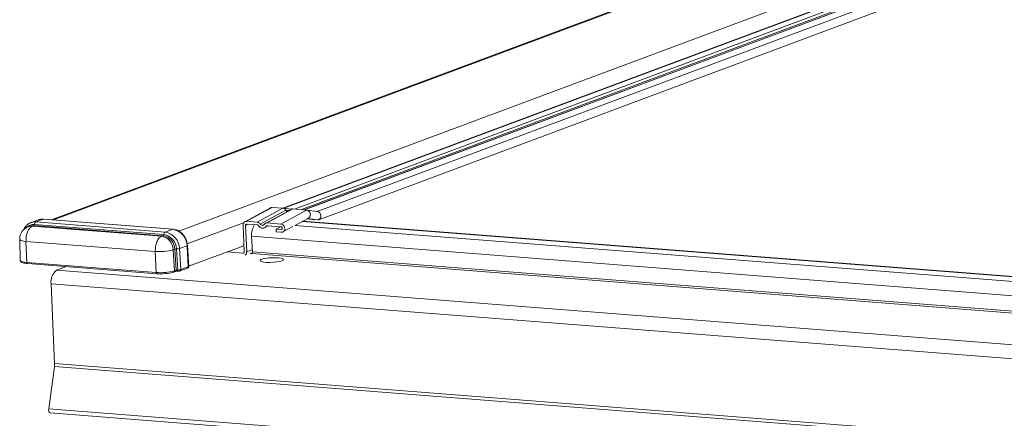
# Model space of a CAD drawing. Units: millimetres. Extents: x -23272466 to 44913, y -22484634 to 188.
# Drawn here: x -23270030 to -23270005, y -22483407 to -22483397 of the extents above; entities that cross this region are included whole.
import ezdxf

# ---------------------------------------------------------------- set-up
doc = ezdxf.new("R2010")
doc.units = ezdxf.units.MM
doc.layers.get('0').update_dxf_attribs({"lineweight": 20})
doc.layers.add('KEYLITE TEXT', color=7, linetype='Continuous', lineweight=18, true_color=0x3b3b3b)

# ---------------------------------------------------------------- blocks, each defined once
blk = doc.blocks.new('CP window icone')
at = {"color": 152, "linetype": 'Continuous', "lineweight": 13, "true_color": 0x2776bb}
for p, q in [((-6001.181, -1168.872), (-6031.69, -1180.256)), ((-6001.168, -1168.876), (-6031.673, -1180.258)), ((-6001.058, -1168.96), (-6031.394, -1180.279)), ((-6001.025, -1169.028), (-6031.217, -1180.292)), ((-6000.969, -1169.035), (-6031.154, -1180.297)), ((-6000.956, -1169.038), (-6031.136, -1180.299)), ((-6000.816, -1169.146), (-6030.812, -1180.338)), ((-6030.768, -1180.555), (-6000.792, -1169.371)), ((-6034.395, -1180.85), (-6013.372, -1173.006)), ((-6018.088, -1173.239), (-6037.697, -1180.555)), ((-6018.088, -1173.239), (-6037.697, -1180.555)), ((-6037.649, -1180.559), (-6018.092, -1173.262)), ((-6031.696, -1180.255), (-6013.101, -1173.317)), ((-6032.019, -1180.243), (-6032.686, -1180.606)), ((-6031.972, -1180.233), (-6032.64, -1180.596)), ((-6031.695, -1180.255), (-6032.363, -1180.618)), ((-6031.617, -1180.305), (-6032.284, -1180.667)), ((-6031.483, -1180.285), (-6032.151, -1180.648)), ((-6031.437, -1180.275), (-6032.105, -1180.638)), ((-6031.695, -1180.255), (-6031.972, -1180.233)), ((-6031.082, -1180.303), (-6031.75, -1180.666)), ((-6031.479, -1180.283), (-6031.69, -1180.256)), ((-6031.617, -1180.305), (-6031.539, -1180.315)), ((-6031.082, -1180.303), (-6031.437, -1180.275)), ((-6030.808, -1180.339), (-6031.077, -1180.303)), ((-6038.039, -1180.558), (-6038.234, -1180.631)), ((-6037.912, -1180.54), (-6038.107, -1180.613)), ((-6034.557, -1180.802), (-6037.912, -1180.54)), ((-6034.548, -1180.801), (-6037.903, -1180.539)), ((-6032.64, -1180.596), (-6032.363, -1180.618)), ((-6031.37, -1180.695), (-6031.036, -1180.513)), ((-5992.602, -1183.609), (-6031.189, -1180.597)), ((-5992.589, -1183.602), (-6031.176, -1180.59)), ((-6031.07, -1180.532), (-6030.932, -1180.55)), ((-6031.059, -1180.526), (-6030.803, -1180.56)), ((-6030.932, -1180.55), (-6030.803, -1180.56)), ((-6038.263, -1180.722), (-6038.305, -1180.738)), ((-6038.201, -1180.723), (-6038.159, -1180.708)), ((-6034.847, -1180.985), (-6038.201, -1180.723)), ((-6034.804, -1180.969), (-6038.159, -1180.708)), ((-6038.142, -1180.676), (-6034.787, -1180.938)), ((-6038.107, -1180.613), (-6034.752, -1180.875)), ((-6034.557, -1180.802), (-6034.752, -1180.875)), ((-6034.179, -1181.181), (-6032.717, -1180.636)), ((-6032.732, -1180.696), (-6032.702, -1181.386)), ((-6032.61, -1180.67), (-6032.668, -1180.701)), ((-6032.668, -1180.701), (-6032.637, -1181.391)), ((-6032.36, -1180.69), (-6032.637, -1180.668)), ((-6032.167, -1180.759), (-6032.08, -1180.711)), ((-6032.098, -1180.706), (-6032.127, -1180.722)), ((-6032.105, -1180.638), (-6031.75, -1180.666)), ((-6031.747, -1180.737), (-6032.102, -1180.71)), ((-6031.758, -1180.737), (-6031.873, -1180.799)), ((-6031.87, -1180.871), (-6031.873, -1180.799)), ((-6031.873, -1180.799), (-6031.744, -1180.809)), ((-6031.728, -1180.8), (-6031.744, -1180.809)), ((-6031.695, -1180.871), (-6031.44, -1180.733)), ((-5992.808, -1183.717), (-6031.39, -1180.705)), ((-6038.526, -1181.065), (-6038.511, -1181.61)), ((-6038.362, -1181.116), (-6035.008, -1181.377)), ((-6038.362, -1181.116), (-6038.343, -1181.662)), ((-6034.847, -1180.985), (-6034.804, -1180.969)), ((-6032.49, -1181.389), (-6032.509, -1180.983)), ((-5992.633, -1184.096), (-6032.509, -1180.983)), ((-6031.741, -1180.881), (-6031.87, -1180.871)), ((-6034.542, -1181.335), (-6034.5, -1181.319)), ((-6034.509, -1181.88), (-6034.542, -1181.335)), ((-6034.467, -1181.864), (-6034.5, -1181.319)), ((-6034.46, -1181.313), (-6034.427, -1181.859)), ((-6034.185, -1181.229), (-6034.38, -1181.302)), ((-6034.38, -1181.302), (-6034.347, -1181.848)), ((-6034.152, -1181.775), (-6034.185, -1181.229)), ((-6034.141, -1181.767), (-6034.174, -1181.221)), ((-6034.142, -1181.762), (-6032.709, -1181.228)), ((-6032.493, -1181.338), (-6032.637, -1181.391)), ((-6035.008, -1181.377), (-6034.988, -1181.924)), ((-6032.732, -1181.421), (-6033.141, -1181.389)), ((-6032.711, -1181.413), (-6032.732, -1181.421)), ((-6032.508, -1181.433), (-6032.547, -1181.43)), ((-6032.537, -1181.431), (-6032.494, -1181.415)), ((-5993.127, -1184.508), (-6032.508, -1181.433)), ((-5993.112, -1184.463), (-6032.49, -1181.389)), ((-6038.343, -1181.662), (-6034.988, -1181.924)), ((-6038.327, -1181.693), (-6034.969, -1181.955)), ((-6037.315, -1181.772), (-6037.568, -1181.866)), ((-5990.281, -1185.557), (-6037.568, -1181.866)), ((-6037.356, -1181.769), (-6037.355, -1181.786)), ((-6037.319, -1181.773), (-6037.32, -1181.771)), ((-6034.509, -1181.88), (-6034.467, -1181.864)), ((-6034.366, -1181.882), (-6034.171, -1181.809)), ((-6034.347, -1181.848), (-6034.152, -1181.775)), ((-6034.528, -1181.913), (-6034.486, -1181.897)), ((-5990.424, -1185.911), (-6037.711, -1182.22)), ((-6037.711, -1182.22), (-6037.619, -1184.286)), ((-6037.622, -1184.365), (-6037.773, -1185.459)), ((-5990.335, -1188.056), (-6037.622, -1184.365)), ((-5990.332, -1187.977), (-6037.619, -1184.286)), ((-5990.486, -1189.151), (-6037.773, -1185.459)), ((-6037.733, -1185.568), (-5990.446, -1189.259))]:
    blk.add_line(p, q, dxfattribs=at)
at = {"color": 152, "linetype": 'Continuous', "lineweight": 13, "true_color": 0x2776bb, "flags": 128}
for points in [[(-6030.803, -1180.56), (-6030.766, -1180.554), (-6030.736, -1180.533), (-6030.716, -1180.498), (-6030.711, -1180.457), (-6030.72, -1180.414), (-6030.743, -1180.376), (-6030.775, -1180.35), (-6030.808, -1180.339)], [(-6037.912, -1180.54), (-6037.98, -1180.543), (-6038.039, -1180.558)], [(-6037.912, -1180.54), (-6037.904, -1180.539), (-6037.903, -1180.539)], [(-6038.201, -1180.723), (-6038.257, -1180.725), (-6038.306, -1180.738)], [(-6038.159, -1180.708), (-6038.215, -1180.709), (-6038.263, -1180.722)], [(-6038.231, -1180.629), (-6038.175, -1180.615), (-6038.107, -1180.613)], [(-6034.557, -1180.802), (-6034.55, -1180.801), (-6034.548, -1180.801)], [(-6038.362, -1181.116), (-6038.416, -1181.11), (-6038.46, -1181.102), (-6038.494, -1181.092), (-6038.516, -1181.08), (-6038.526, -1181.068), (-6038.526, -1181.065)], [(-6038.511, -1181.61), (-6038.511, -1181.613), (-6038.501, -1181.626), (-6038.479, -1181.638), (-6038.444, -1181.648), (-6038.398, -1181.656), (-6038.343, -1181.662)], [(-6031.725, -1181.621), (-6031.69, -1181.603), (-6031.682, -1181.585), (-6031.7, -1181.568), (-6031.743, -1181.554), (-6031.808, -1181.545), (-6031.888, -1181.54), (-6031.977, -1181.541), (-6032.066, -1181.547), (-6032.148, -1181.558), (-6032.215, -1181.573), (-6032.261, -1181.59), (-6032.283, -1181.608), (-6032.278, -1181.626), (-6032.247, -1181.642), (-6032.192, -1181.654), (-6032.119, -1181.661), (-6032.034, -1181.663), (-6031.944, -1181.659), (-6031.858, -1181.651), (-6031.782, -1181.638), (-6031.725, -1181.621)], [(-6034.427, -1181.859), (-6034.427, -1181.866), (-6034.426, -1181.873), (-6034.425, -1181.878), (-6034.424, -1181.883), (-6034.422, -1181.887), (-6034.421, -1181.889), (-6034.419, -1181.889), (-6034.418, -1181.889)], [(-6034.528, -1181.913), (-6034.534, -1181.914), (-6034.54, -1181.915)], [(-6037.773, -1185.459), (-6037.775, -1185.496), (-6037.769, -1185.529), (-6037.756, -1185.554), (-6037.739, -1185.567), (-6037.733, -1185.568)]]:
    blk.add_lwpolyline(points, dxfattribs=at)
at = {"color": 152, "linetype": 'Continuous', "lineweight": 13, "true_color": 0x2776bb}
for centre, radius, start, end in [((-6038.163, -1180.934), 0.258, 85.2697, 137.549), ((-6038.18, -1180.675), 0.0385, 303.372, 359.0667), ((-6038.065, -1180.677), 0.0769, 123.372, 179.0667), ((-6034.627, -1181.239), 0.442, 1.2585, 80.9597), ((-6032.029, -1180.946), 0.481, 146.9485, 184.4025), ((-6034.904, -1181.342), 0.362, 1.2585, 80.9597), ((-6034.825, -1180.937), 0.0385, 303.372, 359.0667), ((-6034.861, -1181.327), 0.362, 1.2585, 80.9597), ((-6034.71, -1180.939), 0.0769, 123.372, 179.0667), ((-6034.848, -1181.322), 0.389, 1.2585, 80.9597), ((-6034.822, -1181.312), 0.442, 1.2585, 80.9597), ((-6034.893, -1180.076), 1.307, 264.9447, 285.5686), ((-6034.46, -1181.452), 0.139, 89.6608, 106.3693), ((-6034.458, -1181.036), 0.277, 269.6608, 286.3693), ((-6034.186, -1181.216), 0.0132, 276.0913, 338.1627), ((-6032.732, -1181.391), 0.0302, 268.7636, 7.946), ((-6032.74, -1181.399), 0.103, 311.3179, 4.5012), ((-6032.536, -1181.396), 0.0463, 306.9776, 9.0244), ((-6037.345, -1182.162), 0.37, 126.9776, 189.0244), ((-6034.87, -1180.585), 1.344, 264.9447, 285.5686), ((-6034.541, -1181.884), 0.0316, 292.8562, 7.9129), ((-6034.498, -1181.868), 0.0316, 292.8562, 7.9129), ((-6034.379, -1181.853), 0.0316, 292.8657, 7.9124), ((-6034.183, -1181.78), 0.0316, 292.8562, 7.9129), ((-6034.862, -1180.76), 1.199, 264.9447, 285.5686), ((-6038.054, -1184.305), 0.435, 352.1387, 2.4874)]:
    blk.add_arc(centre, radius, start, end, dxfattribs=at)
for centre, major_axis, ratio, start_param, end_param in [((-6034.435, -1181.867), (0.0377, 0.0011), 0.208312, 1.361123, 2.592082), ((-6034.412, -1181.844), (0.0754, 0.0039), 0.194923, 4.497851, 5.72881), ((-6034.217, -1181.771), (0.0754, 0.0039), 0.194923, 5.72881, 6.28466), ((-6034.433, -1181.904), (0.0754, 0.0034), 0.199411, 1.357806, 2.588766)]:
    blk.add_ellipse(centre, major_axis=major_axis, ratio=ratio, start_param=start_param, end_param=end_param, dxfattribs=at)
for points, knots in [([(-6031.972, -1180.233), (-6031.985, -1180.233), (-6032.001, -1180.233), (-6032.014, -1180.243), (-6032.018, -1180.245)], [0, 0, 0, 0, 0.761834, 1, 1, 1, 1]), ([(-6031.617, -1180.305), (-6031.622, -1180.298), (-6031.633, -1180.284), (-6031.652, -1180.268), (-6031.673, -1180.258), (-6031.688, -1180.256), (-6031.695, -1180.255)], [0, 0, 0, 0, 0.263222, 0.517882, 0.76362, 1, 1, 1, 1]), ([(-6031.569, -1180.338), (-6031.573, -1180.337), (-6031.582, -1180.336), (-6031.595, -1180.329), (-6031.607, -1180.319), (-6031.614, -1180.31), (-6031.617, -1180.305)], [0, 0, 0, 0, 0.208134, 0.473606, 0.728882, 1, 1, 1, 1]), ([(-6031.437, -1180.275), (-6031.444, -1180.275), (-6031.458, -1180.275), (-6031.474, -1180.279), (-6031.481, -1180.285), (-6031.483, -1180.286)], [0, 0, 0, 0, 0.43743, 0.892179, 1, 1, 1, 1]), ([(-6031.037, -1180.512), (-6031.029, -1180.507), (-6031.009, -1180.497), (-6030.995, -1180.47), (-6030.987, -1180.443), (-6030.984, -1180.42), (-6030.987, -1180.397), (-6030.995, -1180.369), (-6031.012, -1180.338), (-6031.045, -1180.311), (-6031.07, -1180.305), (-6031.082, -1180.303)], [0, 0, 0, 0, 0.107883, 0.256762, 0.319527, 0.406249, 0.492604, 0.555097, 0.703379, 0.855257, 1, 1, 1, 1]), ([(-6037.903, -1180.539), (-6037.92, -1180.539), (-6037.966, -1180.538), (-6038.016, -1180.545), (-6038.043, -1180.56), (-6038.045, -1180.561)], [0, 0, 0, 0, 0.356222, 0.959535, 1, 1, 1, 1]), ([(-6032.732, -1180.696), (-6032.732, -1180.684), (-6032.731, -1180.661), (-6032.716, -1180.631), (-6032.694, -1180.608), (-6032.667, -1180.596), (-6032.649, -1180.596), (-6032.64, -1180.596)], [0, 0, 0, 0, 0.206297, 0.412504, 0.621948, 0.836971, 1, 1, 1, 1]), ([(-6038.305, -1180.738), (-6038.321, -1180.744), (-6038.363, -1180.762), (-6038.42, -1180.805), (-6038.472, -1180.867), (-6038.508, -1180.939), (-6038.527, -1181.007), (-6038.524, -1181.05), (-6038.523, -1181.065)], [0, 0, 0, 0, 0.123213, 0.323437, 0.504455, 0.695532, 0.895642, 1, 1, 1, 1]), ([(-6038.231, -1180.63), (-6038.232, -1180.63), (-6038.261, -1180.637), (-6038.313, -1180.67), (-6038.375, -1180.73), (-6038.41, -1180.78), (-6038.419, -1180.809), (-6038.419, -1180.809)], [0, 0, 0, 0, 0.015961, 0.344444, 0.671309, 0.999519, 1, 1, 1, 1]), ([(-6034.174, -1181.221), (-6034.176, -1181.203), (-6034.181, -1181.151), (-6034.205, -1181.069), (-6034.252, -1180.98), (-6034.317, -1180.904), (-6034.395, -1180.845), (-6034.474, -1180.811), (-6034.526, -1180.804), (-6034.548, -1180.801)], [0, 0, 0, 0, 0.088381, 0.246871, 0.406067, 0.565775, 0.725726, 0.885286, 1, 1, 1, 1]), ([(-6032.637, -1180.668), (-6032.641, -1180.668), (-6032.648, -1180.668), (-6032.658, -1180.674), (-6032.665, -1180.683), (-6032.668, -1180.693), (-6032.668, -1180.699), (-6032.668, -1180.701)], [0, 0, 0, 0, 0.224131, 0.448208, 0.670174, 0.880696, 1, 1, 1, 1]), ([(-6032.363, -1180.618), (-6032.355, -1180.619), (-6032.337, -1180.622), (-6032.308, -1180.638), (-6032.292, -1180.657), (-6032.284, -1180.667)], [0, 0, 0, 0, 0.259792, 0.63294, 1, 1, 1, 1]), ([(-6032.333, -1180.706), (-6032.335, -1180.704), (-6032.34, -1180.698), (-6032.349, -1180.692), (-6032.356, -1180.69), (-6032.36, -1180.69)], [0, 0, 0, 0, 0.25503, 0.630155, 1, 1, 1, 1]), ([(-6032.127, -1180.722), (-6032.136, -1180.733), (-6032.155, -1180.756), (-6032.196, -1180.772), (-6032.24, -1180.773), (-6032.284, -1180.756), (-6032.315, -1180.73), (-6032.329, -1180.711), (-6032.333, -1180.706)], [0, 0, 0, 0, 0.182056, 0.363975, 0.549448, 0.737773, 0.926166, 1, 1, 1, 1]), ([(-6032.284, -1180.667), (-6032.278, -1180.673), (-6032.268, -1180.686), (-6032.247, -1180.697), (-6032.225, -1180.701), (-6032.203, -1180.696), (-6032.189, -1180.686), (-6032.182, -1180.677), (-6032.18, -1180.675)], [0, 0, 0, 0, 0.182056, 0.363975, 0.549448, 0.737773, 0.926166, 1, 1, 1, 1]), ([(-6032.18, -1180.675), (-6032.176, -1180.669), (-6032.164, -1180.654), (-6032.138, -1180.639), (-6032.116, -1180.638), (-6032.105, -1180.638)], [0, 0, 0, 0, 0.259787, 0.627463, 1, 1, 1, 1]), ([(-6032.102, -1180.71), (-6032.104, -1180.71), (-6032.111, -1180.71), (-6032.12, -1180.713), (-6032.125, -1180.719), (-6032.127, -1180.722)], [0, 0, 0, 0, 0.254887, 0.636215, 1, 1, 1, 1]), ([(-6031.75, -1180.666), (-6031.739, -1180.668), (-6031.717, -1180.672), (-6031.686, -1180.694), (-6031.663, -1180.724), (-6031.65, -1180.76), (-6031.647, -1180.796), (-6031.655, -1180.83), (-6031.673, -1180.857), (-6031.699, -1180.875), (-6031.723, -1180.881), (-6031.737, -1180.881), (-6031.741, -1180.881)], [0, 0, 0, 0, 0.111938, 0.223878, 0.33447, 0.440764, 0.544499, 0.647093, 0.750402, 0.856402, 0.965638, 1, 1, 1, 1]), ([(-6031.744, -1180.809), (-6031.74, -1180.809), (-6031.733, -1180.809), (-6031.723, -1180.803), (-6031.716, -1180.794), (-6031.713, -1180.783), (-6031.713, -1180.771), (-6031.717, -1180.759), (-6031.724, -1180.749), (-6031.733, -1180.741), (-6031.741, -1180.738), (-6031.746, -1180.737), (-6031.747, -1180.737)], [0, 0, 0, 0, 0.111999, 0.223999, 0.334688, 0.439888, 0.546156, 0.64596, 0.751791, 0.856804, 0.965568, 1, 1, 1, 1]), ([(-6038.509, -1181.61), (-6038.509, -1181.616), (-6038.509, -1181.632), (-6038.491, -1181.652), (-6038.465, -1181.668), (-6038.423, -1181.68), (-6038.372, -1181.689), (-6038.336, -1181.692), (-6038.324, -1181.693)], [0, 0, 0, 0, 0.086937, 0.220177, 0.384935, 0.629765, 0.878822, 1, 1, 1, 1]), ([(-6034.419, -1181.889), (-6034.415, -1181.889), (-6034.403, -1181.889), (-6034.384, -1181.887), (-6034.373, -1181.884), (-6034.366, -1181.882)], [0, 0, 0, 0, 0.240218, 0.591958, 1, 1, 1, 1]), ([(-6034.171, -1181.809), (-6034.167, -1181.807), (-6034.159, -1181.804), (-6034.149, -1181.794), (-6034.143, -1181.782), (-6034.14, -1181.772), (-6034.141, -1181.767), (-6034.141, -1181.767)], [0, 0, 0, 0, 0.2684282, 0.5127623, 0.7502801, 0.9988055, 1, 1, 1, 1])]:
    blk.add_open_spline(points, degree=3, knots=knots, dxfattribs=at)
for points in [[(-6038.201, -1180.723), (-6038.224, -1180.737), (-6038.269, -1180.763), (-6038.323, -1180.86), (-6038.359, -1180.983), (-6038.361, -1181.071), (-6038.362, -1181.116)], [(-6034.847, -1180.985), (-6034.869, -1180.999), (-6034.914, -1181.025), (-6034.969, -1181.122), (-6035.005, -1181.245), (-6035.007, -1181.333), (-6035.008, -1181.377)], [(-6038.343, -1181.662), (-6038.343, -1181.667), (-6038.342, -1181.676), (-6038.337, -1181.687), (-6038.33, -1181.693), (-6038.325, -1181.693), (-6038.322, -1181.692)], [(-6034.988, -1181.924), (-6034.988, -1181.929), (-6034.987, -1181.938), (-6034.982, -1181.949), (-6034.975, -1181.955), (-6034.97, -1181.954), (-6034.967, -1181.954)]]:
    blk.add_open_spline(points, degree=3, dxfattribs=at)

msp = doc.modelspace()

# ---------------------------------------------------------------- block references
at = {"layer": 'KEYLITE TEXT'}
msp.add_blockref('CP window icone', (-23263991.717, -22482221.387), dxfattribs=at)

doc.saveas('drawing.dxf')
